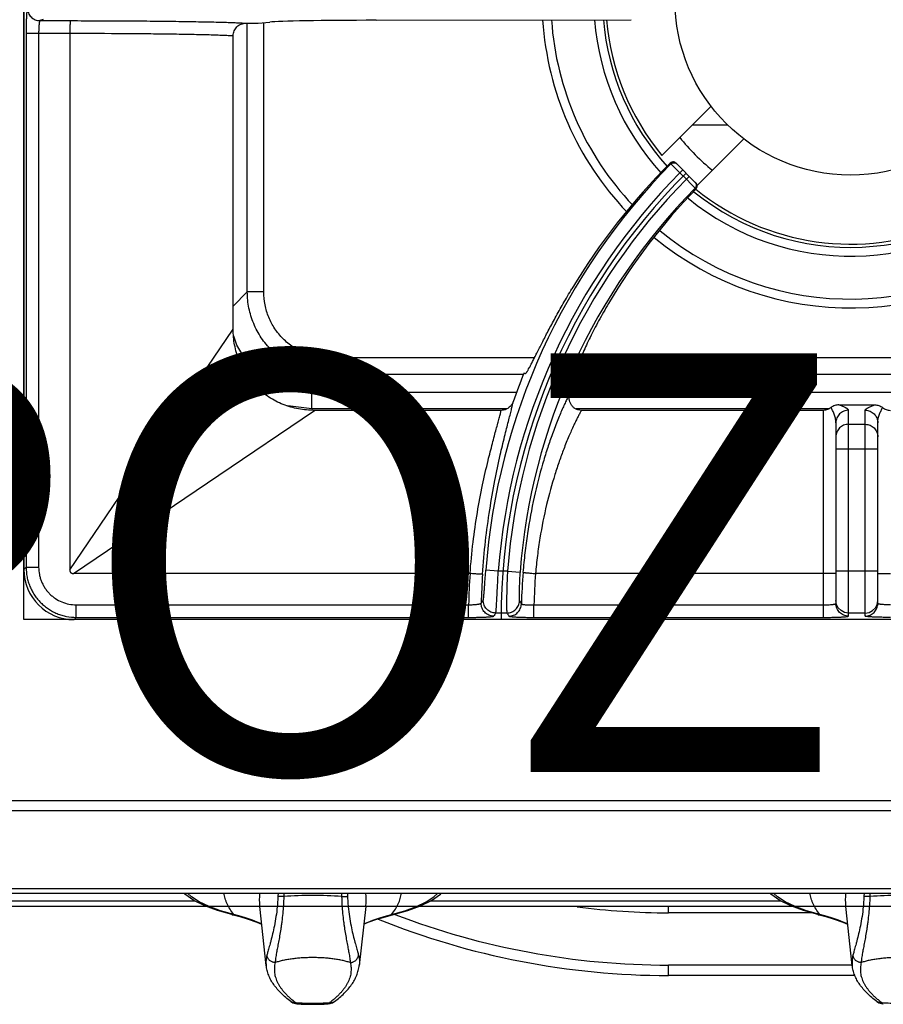
# Model space of a CAD drawing. Units: millimetres. Extents: x 0 to 85, y -94 to 73.
# Drawn here: x 40 to 61, y -2 to 21 of the extents above; entities that cross this region are included whole.
import ezdxf
from ezdxf.enums import TextEntityAlignment as Align

# ---------------------------------------------------------------- set-up
doc = ezdxf.new("R2010")
doc.units = ezdxf.units.MM
doc.layers.add('GRC-700 SERİ PİŞİRME', color=7, linetype='Continuous')
doc.layers.add('GRC-POZ', color=7, linetype='Continuous')
doc.styles.get("Standard").update_dxf_attribs({"font": 'arial.ttf'})

msp = doc.modelspace()

# ---------------------------------------------------------------- linework, layer by layer
at = {"layer": 'GRC-700 SERİ PİŞİRME', "color": 252}
for p, q in [((40.1, 6.85), (40.1, 36.35)), ((40.1, 35.151), (40.1, 8.048)), ((40.557, 21.185), (40.484, 21.161)), ((48.519, 21.17), (54.607, 21.184)), ((40.484, 21.161), (41.206, 21.161)), ((45.438, 14.678), (45.438, 21.1)), ((45.7, 21.1), (45.973, 21.127)), ((45.832, 14.678), (45.832, 21.113)), ((40.153, 20.861), (41.2, 20.861)), ((40.153, 20.861), (40.153, 8.101)), ((40.453, 20.861), (40.453, 8.101)), ((41.2, 20.861), (41.2, 8.037)), ((45.1, 13.792), (45.1, 20.801)), ((55.343, 17.94), (56.52, 19.118)), ((56.072, 18.67), (56.913, 18.67)), ((57.298, 18.34), (56.184, 17.226)), ((55.541, 17.755), (55.559, 17.738)), ((55.559, 17.738), (55.658, 17.638)), ((55.683, 17.755), (56.157, 17.281)), ((55.658, 17.638), (55.771, 17.526)), ((55.771, 17.526), (55.842, 17.597)), ((55.771, 17.526), (55.927, 17.37)), ((55.927, 17.37), (55.997, 17.441)), ((55.927, 17.37), (56.041, 17.257)), ((56.041, 17.257), (56.139, 17.159)), ((56.139, 17.159), (56.159, 17.14)), ((45.1, 14.339), (45.438, 14.678)), ((45.832, 14.678), (45.438, 14.678)), ((43.552, 11.508), (45.1, 13.792)), ((52.296, 13.102), (47.408, 13.102)), ((47.408, 13.102), (47.408, 12.708)), ((66.6, 13.102), (53.4, 13.102)), ((46.978, 12.278), (47.408, 12.708)), ((52.035, 12.708), (47.408, 12.708)), ((52.049, 12.742), (52.081, 12.729)), ((66.757, 12.708), (53.243, 12.708)), ((51.87, 12.278), (46.978, 12.278)), ((46.978, 11.884), (46.978, 12.278)), ((53.161, 12.291), (53.128, 12.305)), ((66.849, 12.278), (53.161, 12.278)), ((44.759, 10.302), (47.043, 11.85)), ((46.978, 11.884), (46.409, 11.958)), ((51.634, 11.884), (46.978, 11.884)), ((51.503, 11.85), (47.043, 11.85)), ((59.336, 11.884), (53.292, 11.884)), ((59.2, 11.85), (53.421, 11.85)), ((59.2, 6.903), (59.2, 11.85)), ((59.573, 11.98), (60.427, 11.98)), ((59.8, 6.934), (59.8, 11.852)), ((60.2, 6.934), (60.2, 11.852)), ((59.5, 11.553), (59.5, 7.234)), ((60.5, 7.234), (60.5, 11.553)), ((41.2, 8.037), (43.552, 11.508)), ((59.8, 11.517), (60.2, 11.517)), ((60.5, 10.919), (59.5, 10.919)), ((41.287, 7.95), (44.759, 10.302)), ((40.1, 9.8), (39.9, 9.8)), ((40.1, 9.6), (39.9, 9.6)), ((40.153, 8.101), (40.1, 8.048)), ((40.153, 8.101), (40.453, 8.101)), ((51.434, 8.006), (51.135, 8.028)), ((51.655, 8.006), (51.434, 8.006)), ((51.655, 8.006), (51.954, 7.982)), ((60.5, 8.006), (59.5, 8.006)), ((50.758, 7.95), (41.287, 7.95)), ((59.2, 7.95), (52.323, 7.95)), ((59.515, 7.214), (59.5, 7.307)), ((60.485, 7.214), (60.5, 7.307)), ((41.352, 7.203), (50.723, 7.203)), ((41.352, 6.903), (41.352, 7.203)), ((50.723, 6.903), (50.723, 7.203)), ((52.285, 7.203), (59.2, 7.203)), ((52.285, 6.903), (52.285, 7.203)), ((79.9, 6.85), (40.1, 6.85)), ((41.352, 6.903), (41.298, 6.85)), ((78.702, 6.85), (41.298, 6.85)), ((41.352, 6.903), (50.723, 6.903)), ((51.64, 7.007), (51.374, 7.007)), ((52.285, 6.903), (59.2, 6.903)), ((60.2, 7.007), (59.8, 7.007))]:
    msp.add_line(p, q, dxfattribs=at)
at = {"layer": 'GRC-700 SERİ PİŞİRME'}
for p, q in [((79.741, 2.518), (0.259, 2.518)), ((80, 2.284), (0, 2.284)), ((80, 0.42), (0, 0.42)), ((0, 0.315), (80, 0.315)), ((46.171, 0.315), (46.169, 0.239)), ((46.312, 0.315), (46.309, 0.231)), ((47.688, 0.315), (47.691, 0.231)), ((47.829, 0.315), (47.831, 0.239)), ((60.171, 0.315), (60.169, 0.239)), ((60.312, 0.315), (60.309, 0.231)), ((44.19, 0.125), (35.81, 0.125)), ((45.734, -0.006), (45.733, 0.002)), ((48.266, -0.006), (48.267, 0.002)), ((58.19, 0.125), (49.81, 0.125)), ((59.734, -0.006), (59.733, 0.002)), ((35.551, 0), (44.449, 0)), ((45.068, -0.199), (45.068, -0.199)), ((45.734, -0.008), (45.734, -0.006)), ((45.888, -1.411), (45.734, -0.008)), ((48.266, -0.006), (48.112, -1.411)), ((48.741, -0.248), (48.932, -0.199)), ((48.932, -0.199), (48.932, -0.199)), ((49.551, 0), (58.449, 0)), ((55.5, -0.155), (55.5, 0)), ((58.912, -0.155), (55.5, -0.155)), ((59.068, -0.199), (59.068, -0.199)), ((59.734, -0.008), (59.734, -0.006)), ((59.888, -1.411), (59.734, -0.008)), ((46.136, -1.106), (46.136, -1.11)), ((47.864, -1.106), (47.864, -1.11)), ((60.136, -1.106), (60.136, -1.11)), ((59.888, -1.404), (55.5, -1.404)), ((55.5, -1.654), (55.5, -1.404)), ((59.954, -1.654), (55.5, -1.654)), ((46.476, -2.273), (46.476, -2.273)), ((46.632, -2.332), (46.632, -2.332)), ((47.368, -2.332), (47.368, -2.332)), ((47.524, -2.273), (47.524, -2.273)), ((60.476, -2.273), (60.476, -2.273)), ((60.632, -2.332), (60.632, -2.332))]:
    msp.add_line(p, q, dxfattribs=at)
msp.add_lwpolyline([(0, 0), (80, 0), (80, 72.961, 0.414214), (79.741, 73.22), (0.259, 73.22, 0.414214), (0, 72.961)], format="xyb", close=True, dxfattribs=at)
at = {"layer": 'GRC-700 SERİ PİŞİRME', "color": 252}
for points in [[(46.978, 12.278), (46.522, 12.327), (46.093, 12.478), (45.714, 12.722), (45.402, 13.047), (45.187, 13.408), (45.115, 13.622)], [(59.8, 7.007), (59.707, 7.022), (59.624, 7.064), (59.557, 7.13), (59.515, 7.214)], [(60.2, 7.007), (60.293, 7.022), (60.376, 7.064), (60.443, 7.13), (60.485, 7.214)]]:
    msp.add_lwpolyline(points, dxfattribs=at)
at = {"layer": 'GRC-700 SERİ PİŞİRME'}
for points in [[(45.068, -0.199), (44.729, -0.104), (44.426, 0.009), (44.162, 0.139), (43.945, 0.289), (43.92, 0.315)], [(45.115, -0.194), (44.8, -0.106), (44.524, -0.005), (44.29, 0.107), (44.104, 0.228), (44.012, 0.315)], [(48.885, -0.194), (49.2, -0.106), (49.476, -0.005), (49.71, 0.107), (49.896, 0.228), (49.988, 0.315)], [(48.932, -0.199), (49.271, -0.104), (49.574, 0.009), (49.838, 0.139), (50.055, 0.289), (50.08, 0.315)], [(59.068, -0.199), (58.729, -0.104), (58.426, 0.009), (58.162, 0.139), (57.945, 0.289), (57.92, 0.315)], [(59.115, -0.194), (58.8, -0.106), (58.524, -0.005), (58.29, 0.107), (58.104, 0.228), (58.012, 0.315)], [(45.068, -0.199), (45.256, -0.247), (45.46, -0.308), (45.664, -0.378), (45.78, -0.427)], [(45.779, -0.422), (45.715, -0.394), (45.56, -0.334), (45.393, -0.277), (45.237, -0.229), (45.115, -0.194)], [(48.221, -0.422), (48.285, -0.394), (48.44, -0.334), (48.607, -0.277), (48.763, -0.229), (48.885, -0.194)], [(59.068, -0.199), (59.256, -0.247), (59.46, -0.308), (59.664, -0.378), (59.78, -0.427)], [(59.779, -0.422), (59.715, -0.394), (59.56, -0.334), (59.393, -0.277), (59.237, -0.229), (59.115, -0.194)], [(48.22, -0.427), (48.329, -0.381), (48.535, -0.309), (48.741, -0.248)], [(46.476, -2.273), (46.527, -2.304), (46.587, -2.325), (46.632, -2.332)], [(47.368, -2.332), (47.414, -2.325), (47.473, -2.304), (47.524, -2.273)], [(60.476, -2.273), (60.527, -2.304), (60.587, -2.325), (60.632, -2.332)]]:
    msp.add_lwpolyline(points, dxfattribs=at)
at = {"layer": 'GRC-700 SERİ PİŞİRME', "color": 252}
msp.add_circle((59.85, 21.67), 4.2, dxfattribs=at)
for centre, radius, start, end in [((59.85, 21.67), 7.374, 183.8291, 223.5459), ((59.85, 21.67), 7.162, 183.9272, 223.3945), ((59.85, 21.67), 6.138, 184.5597, 222.5508), ((59.85, 21.67), 5.926, 184.7208, 222.3395), ((59.85, 21.67), 5.85, 184.7867, 219.6052), ((59.85, 21.67), 5.85, 230.8296, 355.2291), ((59.85, 21.67), 5.25, 218.9575, 231.0425), ((66.589, 6.85), 15.499, 135.3721, 175.6387), ((55.612, 17.684), 0.101, 106.5455, 134.9139), ((55.613, 17.685), 0.1, 65.5427, 106.8188), ((55.612, 17.684), 0.101, 45.0656, 65.4809), ((66.589, 6.85), 15.199, 135.377, 175.6387), ((66.589, 6.85), 15.089, 135, 180), ((59.85, 21.67), 5.926, 230.8487, 314.4703), ((66.589, 6.85), 14.979, 135.3825, 175.5745), ((66.589, 6.85), 14.679, 135.3877, 175.5745), ((59.85, 21.67), 6.138, 230.7597, 311.3126), ((59.85, 21.67), 7.162, 230.5391, 311.2844), ((59.85, 21.67), 7.374, 230.4922, 311.2745), ((66.589, 6.85), 15.689, 157.94, 160.6186), ((66.589, 6.85), 14.489, 157.94, 158.0409), ((66.589, 6.85), 15.869, 176.0253, 178.726), ((66.589, 6.85), 15.569, 176.002, 178.562), ((66.589, 6.85), 14.608, 175.565, 178.5271), ((66.589, 6.85), 14.308, 175.591, 178.587), ((73.082, -7.433), 26.493, 146.1712, 146.3664), ((72.943, 20.646), 24.886, 212.4379, 212.6349), ((72.855, -7.665), 26.013, 145.6659, 145.8619), ((73.188, 20.42), 25.381, 211.9007, 212.0965)]:
    msp.add_arc(centre, radius, start, end, dxfattribs=at)
at = {"layer": 'GRC-700 SERİ PİŞİRME'}
for centre, radius, start, end in [((47.227, 0.157), 1.503, 173.9824, 185.9256), ((46.996, -8.106), 8.366, 89.9751, 94.7113), ((47.004, -8.106), 8.366, 85.2887, 90.0249), ((46.773, 0.157), 1.503, 354.0744, 6.0176), ((61.227, 0.157), 1.503, 173.9824, 185.9256), ((60.996, -8.106), 8.366, 89.9751, 94.7113), ((55.5, 16.871), 18.275, 249.0446, 270), ((55.5, 16.871), 17.026, 262.6266, 270), ((55.5, 16.871), 18.525, 248.0042, 270)]:
    msp.add_arc(centre, radius, start, end, dxfattribs=at)
at = {"layer": 'GRC-700 SERİ PİŞİRME', "color": 252}
for centre, major_axis, ratio, start_param, end_param in [((48.927, 21.118), (3, 0), 0.017455, 1.707203, 2.96706), ((66.54, 6.73), (5.849, 14.434), 0.999966, 1.169276, 1.414529), ((66.634, 6.962), (5.486, 13.537), 0.999966, 1.184848, 1.421388), ((41.302, 8.051), (-0.851, -0.851), 0.997265, -0.784029, 0.784029)]:
    msp.add_ellipse(centre, major_axis=major_axis, ratio=ratio, start_param=start_param, end_param=end_param, dxfattribs=at)
for points, knots in [([(40.184, 21.461), (40.184, 21.461), (40.182, 21.459), (40.181, 21.457), (40.179, 21.452), (40.177, 21.444), (40.175, 21.431), (40.172, 21.41), (40.169, 21.385), (40.167, 21.355), (40.164, 21.32), (40.162, 21.28), (40.16, 21.237), (40.158, 21.172), (40.155, 21.085), (40.154, 20.975), (40.153, 20.899), (40.153, 20.861)], [0, 0, 0, 0, 0.003233, 0.008267, 0.015403, 0.024728, 0.050032, 0.084136, 0.126748, 0.177522, 0.235999, 0.301623, 0.373813, 0.451872, 0.622646, 0.807775, 1, 1, 1, 1]), ([(40.184, 21.461), (40.184, 21.422), (40.2, 21.343), (40.266, 21.243), (40.366, 21.176), (40.445, 21.161), (40.484, 21.161)], [0, 0, 0, 0, 0.25011, 0.500199, 0.750172, 1, 1, 1, 1]), ([(40.484, 21.161), (40.483, 21.161), (40.481, 21.159), (40.479, 21.157), (40.477, 21.153), (40.474, 21.146), (40.472, 21.136), (40.469, 21.123), (40.466, 21.108), (40.464, 21.09), (40.461, 21.063), (40.458, 21.024), (40.455, 20.973), (40.453, 20.918), (40.453, 20.88), (40.453, 20.861)], [0, 0, 0, 0, 0.011763, 0.020004, 0.030138, 0.056456, 0.091049, 0.133795, 0.184444, 0.242597, 0.307746, 0.456723, 0.625972, 0.809458, 1, 1, 1, 1]), ([(41.206, 21.161), (41.206, 21.161), (41.206, 21.161), (41.206, 21.16), (41.206, 21.159), (41.205, 21.157), (41.205, 21.154), (41.205, 21.15), (41.205, 21.146), (41.204, 21.142), (41.204, 21.134), (41.203, 21.123), (41.203, 21.108), (41.202, 21.09), (41.202, 21.07), (41.201, 21.049), (41.201, 21.017), (41.2, 20.973), (41.2, 20.918), (41.2, 20.88), (41.2, 20.861)], [0, 0, 0, 0, 0.000881, 0.002287, 0.006787, 0.013581, 0.02267, 0.03404, 0.047676, 0.063558, 0.081649, 0.124251, 0.175067, 0.23367, 0.299498, 0.371888, 0.450175, 0.621524, 0.807318, 1, 1, 1, 1]), ([(41.206, 21.161), (41.679, 21.16), (42.37, 21.158), (43.26, 21.151), (43.678, 21.146), (43.877, 21.143)], [0, 0, 0, 0, 0.531021, 0.77651, 1, 1, 1, 1]), ([(43.877, 21.143), (44.054, 21.14), (44.308, 21.136), (44.632, 21.129), (44.839, 21.124), (45.02, 21.118), (45.174, 21.113), (45.3, 21.107), (45.375, 21.102), (45.407, 21.1)], [0, 0, 0, 0, 0.346915, 0.49846, 0.634017, 0.752681, 0.853654, 0.936276, 1, 1, 1, 1]), ([(45.1, 20.801), (45.1, 20.821), (45.104, 20.86), (45.122, 20.917), (45.151, 20.97), (45.19, 21.015), (45.237, 21.052), (45.29, 21.079), (45.348, 21.096), (45.387, 21.1), (45.407, 21.1)], [0, 0, 0, 0, 0.124902, 0.250026, 0.375016, 0.500006, 0.624996, 0.749978, 0.875105, 1, 1, 1, 1]), ([(41.2, 20.861), (41.64, 20.86), (42.284, 20.858), (43.112, 20.851), (43.501, 20.846), (43.686, 20.843)], [0, 0, 0, 0, 0.531018, 0.776494, 1, 1, 1, 1]), ([(43.686, 20.843), (43.848, 20.841), (44.081, 20.836), (44.377, 20.83), (44.568, 20.825), (44.735, 20.819), (44.879, 20.814), (44.998, 20.808), (45.069, 20.803), (45.1, 20.801)], [0, 0, 0, 0, 0.343094, 0.49357, 0.628691, 0.747598, 0.849525, 0.933836, 1, 1, 1, 1]), ([(55.559, 17.738), (55.568, 17.747), (55.585, 17.758), (55.61, 17.766), (55.629, 17.768), (55.649, 17.766), (55.674, 17.759), (55.691, 17.747), (55.7, 17.738)], [0, 0, 0, 0, 0.249188, 0.374804, 0.500096, 0.625373, 0.750948, 1, 1, 1, 1]), ([(56.139, 17.159), (56.148, 17.168), (56.159, 17.185), (56.167, 17.21), (56.169, 17.229), (56.167, 17.249), (56.159, 17.274), (56.148, 17.291), (56.139, 17.3)], [0, 0, 0, 0, 0.249202, 0.374808, 0.500095, 0.625367, 0.750932, 1, 1, 1, 1]), ([(56.159, 17.14), (56.168, 17.149), (56.182, 17.171), (56.19, 17.21), (56.182, 17.25), (56.167, 17.272), (56.157, 17.281)], [0, 0, 0, 0, 0.248386, 0.49683, 0.747098, 1, 1, 1, 1]), ([(47.408, 12.708), (47.279, 12.709), (47.022, 12.735), (46.712, 12.829), (46.479, 12.94), (46.313, 13.039), (46.157, 13.154), (46.014, 13.284), (45.884, 13.428), (45.731, 13.635), (45.578, 13.92), (45.465, 14.291), (45.439, 14.549), (45.438, 14.678)], [0, 0, 0, 0, 0.124922, 0.249896, 0.312439, 0.374997, 0.437563, 0.50013, 0.562693, 0.625247, 0.750159, 0.875084, 1, 1, 1, 1]), ([(47.408, 13.102), (47.305, 13.102), (47.098, 13.122), (46.8, 13.211), (46.525, 13.356), (46.284, 13.554), (46.086, 13.795), (45.941, 14.07), (45.852, 14.368), (45.832, 14.575), (45.832, 14.678)], [0, 0, 0, 0, 0.12501, 0.250048, 0.375042, 0.500055, 0.625053, 0.750008, 0.874996, 1, 1, 1, 1]), ([(52.119, 12.77), (52.123, 12.777), (52.131, 12.79), (52.15, 12.822), (52.177, 12.871), (52.213, 12.94), (52.255, 13.021), (52.303, 13.116), (52.378, 13.264), (52.485, 13.476), (52.632, 13.758), (52.8, 14.071), (52.988, 14.407), (53.123, 14.637), (53.194, 14.754)], [0, 0, 0, 0, 0.009876, 0.021406, 0.049381, 0.08381, 0.12453, 0.171335, 0.223994, 0.345775, 0.487384, 0.645874, 0.817957, 1, 1, 1, 1]), ([(54.065, 14.401), (53.985, 14.265), (53.869, 14.061), (53.726, 13.791), (53.629, 13.598), (53.54, 13.413), (53.46, 13.239), (53.388, 13.076), (53.326, 12.926), (53.272, 12.79), (53.227, 12.669), (53.19, 12.564), (53.165, 12.488), (53.149, 12.435), (53.14, 12.403), (53.133, 12.375), (53.129, 12.354), (53.126, 12.34), (53.125, 12.332), (53.124, 12.324), (53.124, 12.318), (53.124, 12.313), (53.125, 12.309), (53.126, 12.306), (53.127, 12.305), (53.128, 12.305)], [0, 0, 0, 0, 0.205948, 0.304023, 0.397834, 0.486748, 0.570154, 0.647469, 0.718143, 0.781711, 0.837732, 0.885846, 0.925726, 0.942497, 0.957124, 0.969585, 0.979862, 0.984182, 0.987958, 0.991194, 0.993898, 0.996082, 0.997773, 0.999031, 1, 1, 1, 1]), ([(47.043, 11.85), (46.915, 11.85), (46.66, 11.873), (46.29, 11.979), (45.947, 12.155), (45.648, 12.398), (45.406, 12.697), (45.229, 13.039), (45.123, 13.409), (45.1, 13.665), (45.1, 13.792)], [0, 0, 0, 0, 0.124989, 0.249997, 0.375, 0.499994, 0.624989, 0.749993, 0.875006, 1, 1, 1, 1]), ([(52.081, 12.729), (52.083, 12.728), (52.086, 12.729), (52.089, 12.731), (52.092, 12.734), (52.096, 12.738), (52.101, 12.744), (52.106, 12.751), (52.112, 12.76), (52.117, 12.767), (52.119, 12.77)], [0, 0, 0, 0, 0.101477, 0.139945, 0.18459, 0.293283, 0.428753, 0.591533, 0.7819, 1, 1, 1, 1]), ([(53.151, 12.268), (53.138, 12.244), (53.109, 12.189), (53.064, 12.099), (53.014, 11.993), (52.959, 11.871), (52.9, 11.734), (52.815, 11.523), (52.753, 11.357), (52.711, 11.242)], [0, 0, 0, 0, 0.074521, 0.164865, 0.270373, 0.390342, 0.524026, 0.670703, 1, 1, 1, 1]), ([(53.421, 11.85), (53.397, 11.85), (53.36, 11.854), (53.313, 11.87), (53.28, 11.885), (53.249, 11.905), (53.221, 11.929), (53.195, 11.956), (53.167, 11.995), (53.141, 12.051), (53.129, 12.112), (53.128, 12.161), (53.132, 12.209), (53.142, 12.245), (53.151, 12.268)], [0, 0, 0, 0, 0.124833, 0.187481, 0.250081, 0.312648, 0.375203, 0.437769, 0.500332, 0.625191, 0.750017, 0.812575, 0.875187, 1, 1, 1, 1]), ([(51.481, 10.785), (51.514, 10.931), (51.564, 11.14), (51.63, 11.406), (51.674, 11.577), (51.712, 11.728), (51.744, 11.857), (51.767, 11.951), (51.781, 12.015), (51.787, 12.043), (51.789, 12.056)], [0, 0, 0, 0, 0.343109, 0.493517, 0.62862, 0.747561, 0.849552, 0.933889, 0.969255, 1, 1, 1, 1]), ([(51.789, 12.056), (51.779, 12.027), (51.749, 11.971), (51.682, 11.904), (51.597, 11.86), (51.535, 11.85), (51.503, 11.85)], [0, 0, 0, 0, 0.250039, 0.500056, 0.750041, 1, 1, 1, 1]), ([(51.191, 10.654), (51.224, 10.789), (51.274, 10.984), (51.34, 11.231), (51.383, 11.392), (51.422, 11.534), (51.456, 11.657), (51.482, 11.76), (51.497, 11.822), (51.503, 11.85)], [0, 0, 0, 0, 0.337975, 0.487195, 0.622001, 0.741492, 0.844819, 0.931208, 1, 1, 1, 1]), ([(53.421, 11.85), (53.408, 11.827), (53.38, 11.777), (53.336, 11.695), (53.287, 11.598), (53.213, 11.444), (53.113, 11.219), (53.037, 11.029), (52.997, 10.926)], [0, 0, 0, 0, 0.077059, 0.169088, 0.275482, 0.395601, 0.674338, 1, 1, 1, 1]), ([(59.384, 11.915), (59.371, 11.904), (59.343, 11.886), (59.298, 11.865), (59.25, 11.853), (59.217, 11.85), (59.2, 11.85)], [0, 0, 0, 0, 0.249955, 0.500005, 0.75005, 1, 1, 1, 1]), ([(59.573, 11.98), (59.54, 11.98), (59.471, 11.969), (59.41, 11.936), (59.384, 11.915)], [0, 0, 0, 0, 0.500023, 1, 1, 1, 1]), ([(59.5, 11.553), (59.5, 11.59), (59.491, 11.661), (59.466, 11.745), (59.441, 11.805), (59.422, 11.845), (59.403, 11.881), (59.39, 11.904), (59.384, 11.915)], [0, 0, 0, 0, 0.288617, 0.555329, 0.67923, 0.795534, 0.902991, 1, 1, 1, 1]), ([(59.8, 11.852), (59.761, 11.852), (59.682, 11.837), (59.582, 11.77), (59.516, 11.671), (59.5, 11.592), (59.5, 11.553)], [0, 0, 0, 0, 0.25044, 0.500623, 0.75044, 1, 1, 1, 1]), ([(59.8, 11.852), (59.8, 11.855), (59.799, 11.861), (59.794, 11.869), (59.787, 11.877), (59.778, 11.885), (59.767, 11.893), (59.753, 11.901), (59.739, 11.909), (59.717, 11.92), (59.687, 11.933), (59.65, 11.949), (59.611, 11.964), (59.586, 11.975), (59.573, 11.98)], [0, 0, 0, 0, 0.030956, 0.065459, 0.105326, 0.151168, 0.202956, 0.260344, 0.322839, 0.38985, 0.534811, 0.689514, 0.847293, 1, 1, 1, 1]), ([(60.2, 11.852), (60.2, 11.855), (60.201, 11.861), (60.206, 11.869), (60.213, 11.877), (60.222, 11.885), (60.233, 11.893), (60.247, 11.901), (60.261, 11.909), (60.283, 11.92), (60.313, 11.933), (60.35, 11.949), (60.389, 11.964), (60.414, 11.975), (60.427, 11.98)], [0, 0, 0, 0, 0.030956, 0.065459, 0.105326, 0.151168, 0.202956, 0.260344, 0.322839, 0.38985, 0.534811, 0.689514, 0.847293, 1, 1, 1, 1]), ([(60.2, 11.852), (60.239, 11.852), (60.318, 11.837), (60.418, 11.77), (60.484, 11.671), (60.5, 11.592), (60.5, 11.553)], [0, 0, 0, 0, 0.25044, 0.500623, 0.75044, 1, 1, 1, 1]), ([(60.427, 11.98), (60.46, 11.98), (60.529, 11.969), (60.59, 11.936), (60.616, 11.915)], [0, 0, 0, 0, 0.500023, 1, 1, 1, 1]), ([(60.5, 11.553), (60.5, 11.59), (60.509, 11.661), (60.534, 11.745), (60.559, 11.805), (60.578, 11.845), (60.597, 11.881), (60.61, 11.904), (60.616, 11.915)], [0, 0, 0, 0, 0.288617, 0.555329, 0.67923, 0.795534, 0.902991, 1, 1, 1, 1]), ([(60.616, 11.915), (60.629, 11.904), (60.657, 11.886), (60.702, 11.865), (60.75, 11.853), (60.783, 11.85), (60.8, 11.85)], [0, 0, 0, 0, 0.249955, 0.500005, 0.75005, 1, 1, 1, 1]), ([(59.8, 11.517), (59.78, 11.517), (59.741, 11.513), (59.684, 11.496), (59.632, 11.468), (59.587, 11.431), (59.549, 11.385), (59.521, 11.333), (59.504, 11.277), (59.5, 11.237), (59.5, 11.218)], [0, 0, 0, 0, 0.125132, 0.250458, 0.375572, 0.500611, 0.625556, 0.750406, 0.875335, 1, 1, 1, 1]), ([(60.2, 11.517), (60.22, 11.517), (60.259, 11.513), (60.316, 11.496), (60.368, 11.468), (60.413, 11.431), (60.451, 11.385), (60.479, 11.333), (60.496, 11.277), (60.5, 11.237), (60.5, 11.218)], [0, 0, 0, 0, 0.125132, 0.250458, 0.375572, 0.500611, 0.625556, 0.750406, 0.875335, 1, 1, 1, 1]), ([(52.711, 11.242), (52.673, 11.135), (52.597, 10.911), (52.448, 10.425), (52.278, 9.755), (52.146, 9.046), (52.067, 8.444), (52.037, 8.135), (52.024, 7.979)], [0, 0, 0, 0, 0.101815, 0.212432, 0.45577, 0.721429, 0.859787, 1, 1, 1, 1]), ([(52.997, 10.926), (52.96, 10.829), (52.886, 10.626), (52.741, 10.185), (52.574, 9.576), (52.444, 8.927), (52.366, 8.376), (52.336, 8.093), (52.324, 7.95)], [0, 0, 0, 0, 0.101497, 0.211796, 0.454742, 0.720613, 0.859323, 1, 1, 1, 1]), ([(50.759, 7.95), (50.777, 8.199), (50.825, 8.688), (50.927, 9.395), (51.05, 10.047), (51.144, 10.46), (51.191, 10.654)], [0, 0, 0, 0, 0.273719, 0.536742, 0.781212, 1, 1, 1, 1]), ([(51.057, 7.935), (51.075, 8.199), (51.122, 8.714), (51.223, 9.459), (51.343, 10.146), (51.435, 10.581), (51.481, 10.785)], [0, 0, 0, 0, 0.274627, 0.538102, 0.782283, 1, 1, 1, 1]), ([(40.153, 8.101), (40.153, 8.023), (40.165, 7.905), (40.203, 7.753), (40.243, 7.642), (40.293, 7.536), (40.354, 7.435), (40.424, 7.34), (40.503, 7.253), (40.59, 7.174), (40.685, 7.104), (40.786, 7.043), (40.892, 6.993), (41.003, 6.953), (41.155, 6.915), (41.273, 6.903), (41.352, 6.903)], [0, 0, 0, 0, 0.124892, 0.187446, 0.249961, 0.312469, 0.374991, 0.437518, 0.500043, 0.562565, 0.625079, 0.687583, 0.750072, 0.812565, 0.875106, 1, 1, 1, 1]), ([(40.453, 8.101), (40.453, 8.043), (40.462, 7.954), (40.49, 7.84), (40.52, 7.757), (40.558, 7.677), (40.603, 7.601), (40.656, 7.53), (40.715, 7.465), (40.78, 7.405), (40.875, 7.335), (41.005, 7.266), (41.175, 7.214), (41.293, 7.203), (41.352, 7.203)], [0, 0, 0, 0, 0.124934, 0.187508, 0.250042, 0.312568, 0.375108, 0.437652, 0.500194, 0.562733, 0.625264, 0.750142, 0.875064, 1, 1, 1, 1]), ([(41.2, 8.037), (41.2, 8.031), (41.2, 8.019), (41.203, 8.002), (41.21, 7.985), (41.22, 7.97), (41.235, 7.959), (41.252, 7.953), (41.269, 7.95), (41.281, 7.95), (41.287, 7.95)], [0, 0, 0, 0, 0.124442, 0.249272, 0.375422, 0.49983, 0.624499, 0.750709, 0.875505, 1, 1, 1, 1]), ([(51.074, 7.316), (51.075, 7.316), (51.076, 7.319), (51.077, 7.323), (51.078, 7.329), (51.08, 7.336), (51.081, 7.345), (51.083, 7.361), (51.086, 7.383), (51.089, 7.415), (51.092, 7.452), (51.095, 7.494), (51.099, 7.541), (51.103, 7.592), (51.108, 7.668), (51.116, 7.769), (51.125, 7.897), (51.132, 7.984), (51.135, 8.028)], [0, 0, 0, 0, 0.004034, 0.010234, 0.018639, 0.029251, 0.042056, 0.057036, 0.093365, 0.13785, 0.190069, 0.249508, 0.315566, 0.387625, 0.464999, 0.632817, 0.813301, 1, 1, 1, 1]), ([(51.374, 7.007), (51.374, 7.007), (51.375, 7.009), (51.376, 7.012), (51.377, 7.017), (51.378, 7.025), (51.379, 7.036), (51.381, 7.048), (51.383, 7.069), (51.385, 7.1), (51.388, 7.144), (51.391, 7.195), (51.395, 7.254), (51.398, 7.32), (51.402, 7.391), (51.408, 7.497), (51.415, 7.64), (51.424, 7.819), (51.431, 7.943), (51.434, 8.006)], [0, 0, 0, 0, 0.001635, 0.003807, 0.009793, 0.017974, 0.028344, 0.040886, 0.055585, 0.091311, 0.13518, 0.186823, 0.245782, 0.311498, 0.383398, 0.460819, 0.629374, 0.811356, 1, 1, 1, 1]), ([(51.655, 8.006), (51.651, 7.943), (51.645, 7.819), (51.638, 7.64), (51.635, 7.497), (51.633, 7.391), (51.632, 7.319), (51.631, 7.254), (51.632, 7.195), (51.632, 7.144), (51.633, 7.1), (51.634, 7.069), (51.635, 7.048), (51.636, 7.036), (51.637, 7.025), (51.638, 7.017), (51.638, 7.012), (51.639, 7.009), (51.64, 7.007), (51.64, 7.007)], [0, 0, 0, 0, 0.188791, 0.370976, 0.539713, 0.617178, 0.689098, 0.754789, 0.813678, 0.865248, 0.909033, 0.94467, 0.959326, 0.971826, 0.982153, 0.990292, 0.996235, 0.998386, 1, 1, 1, 1]), ([(51.057, 7.935), (51.057, 7.935), (51.056, 7.935), (51.055, 7.935), (51.052, 7.935), (51.049, 7.935), (51.046, 7.935), (51.04, 7.935), (51.031, 7.935), (51.018, 7.935), (51.002, 7.936), (50.985, 7.936), (50.965, 7.937), (50.944, 7.938), (50.912, 7.94), (50.869, 7.943), (50.814, 7.946), (50.777, 7.949), (50.758, 7.95)], [0, 0, 0, 0, 0.003008, 0.008227, 0.015692, 0.025397, 0.037323, 0.05145, 0.086215, 0.129447, 0.180685, 0.23941, 0.305105, 0.377219, 0.455079, 0.625229, 0.809483, 1, 1, 1, 1]), ([(51.954, 7.982), (51.95, 7.939), (51.944, 7.854), (51.938, 7.73), (51.934, 7.631), (51.932, 7.558), (51.931, 7.509), (51.931, 7.465), (51.931, 7.425), (51.932, 7.39), (51.933, 7.36), (51.934, 7.339), (51.935, 7.325), (51.935, 7.317), (51.936, 7.31), (51.937, 7.304), (51.938, 7.3), (51.939, 7.298), (51.939, 7.297)], [0, 0, 0, 0, 0.1905, 0.373957, 0.543214, 0.620622, 0.692293, 0.757567, 0.815923, 0.866899, 0.91009, 0.945193, 0.959623, 0.971938, 0.982127, 0.990187, 0.996127, 1, 1, 1, 1]), ([(52.024, 7.979), (52.025, 7.979), (52.025, 7.979), (52.027, 7.979), (52.029, 7.978), (52.032, 7.978), (52.036, 7.977), (52.042, 7.976), (52.051, 7.975), (52.063, 7.974), (52.079, 7.972), (52.096, 7.97), (52.116, 7.968), (52.137, 7.966), (52.169, 7.963), (52.212, 7.959), (52.266, 7.954), (52.304, 7.951), (52.323, 7.95)], [0, 0, 0, 0, 0.002909, 0.00808, 0.015519, 0.025208, 0.037127, 0.051252, 0.086022, 0.12927, 0.180529, 0.239276, 0.304993, 0.377127, 0.455007, 0.625186, 0.809458, 1, 1, 1, 1]), ([(59.485, 7.954), (59.48, 7.954), (59.465, 7.953), (59.441, 7.952), (59.411, 7.952), (59.361, 7.951), (59.29, 7.95), (59.231, 7.95), (59.2, 7.95)], [0, 0, 0, 0, 0.063008, 0.149081, 0.256208, 0.381627, 0.674859, 1, 1, 1, 1]), ([(59.5, 7.956), (59.5, 7.956), (59.5, 7.956), (59.499, 7.956), (59.498, 7.955), (59.496, 7.955), (59.494, 7.955), (59.491, 7.955), (59.488, 7.954), (59.485, 7.954)], [0, 0, 0, 0, 0.022844, 0.072398, 0.151696, 0.26117, 0.400847, 0.570639, 1, 1, 1, 1]), ([(60.5, 7.956), (60.5, 7.956), (60.5, 7.956), (60.501, 7.956), (60.502, 7.955), (60.504, 7.955), (60.506, 7.955), (60.509, 7.955), (60.512, 7.954), (60.515, 7.954)], [0, 0, 0, 0, 0.022844, 0.072398, 0.151696, 0.26117, 0.400847, 0.570639, 1, 1, 1, 1]), ([(60.515, 7.954), (60.52, 7.954), (60.535, 7.953), (60.559, 7.952), (60.589, 7.952), (60.639, 7.951), (60.71, 7.95), (60.769, 7.95), (60.8, 7.95)], [0, 0, 0, 0, 0.063008, 0.149081, 0.256208, 0.381627, 0.674859, 1, 1, 1, 1]), ([(51.374, 7.007), (51.334, 7.007), (51.254, 7.023), (51.153, 7.093), (51.087, 7.195), (51.073, 7.276), (51.074, 7.316)], [0, 0, 0, 0, 0.250027, 0.50013, 0.750156, 1, 1, 1, 1]), ([(51.64, 7.007), (51.678, 7.007), (51.755, 7.022), (51.853, 7.086), (51.921, 7.183), (51.938, 7.259), (51.939, 7.297)], [0, 0, 0, 0, 0.250033, 0.500127, 0.750146, 1, 1, 1, 1]), ([(50.723, 7.203), (50.743, 7.203), (50.78, 7.204), (50.835, 7.207), (50.886, 7.211), (50.93, 7.216), (50.963, 7.22), (50.985, 7.225), (50.998, 7.228), (51.008, 7.231), (51.015, 7.233), (51.019, 7.236), (51.022, 7.238), (51.024, 7.239), (51.024, 7.241)], [0, 0, 0, 0, 0.188005, 0.369419, 0.537106, 0.685312, 0.808939, 0.860157, 0.90379, 0.939526, 0.96721, 0.978086, 0.987068, 1, 1, 1, 1]), ([(51.324, 6.933), (51.284, 6.933), (51.204, 6.95), (51.104, 7.018), (51.038, 7.121), (51.023, 7.201), (51.024, 7.241)], [0, 0, 0, 0, 0.250028, 0.50013, 0.750155, 1, 1, 1, 1]), ([(51.686, 6.933), (51.724, 6.933), (51.802, 6.949), (51.9, 7.013), (51.967, 7.11), (51.984, 7.187), (51.985, 7.225)], [0, 0, 0, 0, 0.250033, 0.500127, 0.750147, 1, 1, 1, 1]), ([(51.985, 7.225), (51.986, 7.224), (51.987, 7.223), (51.99, 7.221), (51.994, 7.219), (52.001, 7.217), (52.012, 7.214), (52.024, 7.212), (52.046, 7.209), (52.079, 7.206), (52.123, 7.203), (52.174, 7.202), (52.228, 7.202), (52.266, 7.202), (52.285, 7.203)], [0, 0, 0, 0, 0.012103, 0.020633, 0.031071, 0.057959, 0.093049, 0.136201, 0.187118, 0.310678, 0.459431, 0.628126, 0.810757, 1, 1, 1, 1]), ([(59.2, 7.203), (59.22, 7.203), (59.258, 7.203), (59.314, 7.205), (59.358, 7.207), (59.39, 7.21), (59.412, 7.212), (59.431, 7.214), (59.449, 7.216), (59.464, 7.219), (59.476, 7.222), (59.485, 7.224), (59.491, 7.226), (59.494, 7.228), (59.497, 7.229), (59.499, 7.231), (59.5, 7.232), (59.5, 7.234), (59.5, 7.234)], [0, 0, 0, 0, 0.192265, 0.377277, 0.54764, 0.625347, 0.697091, 0.762181, 0.820066, 0.870245, 0.912321, 0.946053, 0.959757, 0.971372, 0.980972, 0.988698, 0.994844, 1, 1, 1, 1]), ([(59.8, 6.934), (59.761, 6.934), (59.682, 6.95), (59.582, 7.017), (59.516, 7.116), (59.5, 7.195), (59.5, 7.234)], [0, 0, 0, 0, 0.250158, 0.500224, 0.750158, 1, 1, 1, 1]), ([(60.2, 6.934), (60.239, 6.934), (60.318, 6.95), (60.418, 7.017), (60.484, 7.116), (60.5, 7.195), (60.5, 7.234)], [0, 0, 0, 0, 0.250158, 0.500224, 0.750158, 1, 1, 1, 1]), ([(60.8, 7.203), (60.78, 7.203), (60.742, 7.203), (60.686, 7.205), (60.642, 7.207), (60.61, 7.21), (60.588, 7.212), (60.569, 7.214), (60.551, 7.216), (60.536, 7.219), (60.524, 7.222), (60.515, 7.224), (60.509, 7.226), (60.506, 7.228), (60.503, 7.229), (60.501, 7.231), (60.5, 7.232), (60.5, 7.234), (60.5, 7.234)], [0, 0, 0, 0, 0.192265, 0.377277, 0.54764, 0.625347, 0.697091, 0.762181, 0.820066, 0.870245, 0.912321, 0.946053, 0.959757, 0.971372, 0.980972, 0.988698, 0.994844, 1, 1, 1, 1]), ([(50.723, 6.903), (50.762, 6.903), (50.837, 6.903), (50.946, 6.905), (51.032, 6.907), (51.096, 6.91), (51.14, 6.912), (51.179, 6.914), (51.214, 6.916), (51.245, 6.919), (51.271, 6.921), (51.289, 6.924), (51.301, 6.926), (51.308, 6.927), (51.314, 6.929), (51.319, 6.93), (51.322, 6.932), (51.324, 6.933), (51.324, 6.933)], [0, 0, 0, 0, 0.190064, 0.373466, 0.542931, 0.62055, 0.692497, 0.758129, 0.816808, 0.868005, 0.911306, 0.946312, 0.960603, 0.972732, 0.982695, 0.990505, 0.996215, 1, 1, 1, 1]), ([(51.686, 6.933), (51.686, 6.933), (51.688, 6.932), (51.691, 6.93), (51.695, 6.929), (51.701, 6.927), (51.708, 6.926), (51.72, 6.924), (51.738, 6.921), (51.764, 6.919), (51.795, 6.916), (51.83, 6.914), (51.869, 6.912), (51.912, 6.91), (51.976, 6.907), (52.063, 6.905), (52.172, 6.903), (52.247, 6.903), (52.285, 6.903)], [0, 0, 0, 0, 0.003696, 0.0093, 0.017003, 0.026862, 0.038891, 0.053089, 0.087929, 0.131095, 0.182201, 0.24084, 0.306468, 0.378454, 0.45616, 0.625897, 0.809628, 1, 1, 1, 1]), ([(59.2, 6.903), (59.239, 6.903), (59.316, 6.903), (59.427, 6.905), (59.515, 6.908), (59.58, 6.91), (59.623, 6.912), (59.662, 6.914), (59.697, 6.917), (59.728, 6.919), (59.75, 6.922), (59.765, 6.924), (59.774, 6.925), (59.782, 6.927), (59.788, 6.928), (59.793, 6.93), (59.796, 6.931), (59.798, 6.932), (59.799, 6.933), (59.8, 6.934), (59.8, 6.934)], [0, 0, 0, 0, 0.194164, 0.381027, 0.553102, 0.631569, 0.703977, 0.769603, 0.827857, 0.87819, 0.920136, 0.937856, 0.953353, 0.966593, 0.97756, 0.986266, 0.992756, 0.995209, 0.997178, 1, 1, 1, 1]), ([(60.8, 6.903), (60.761, 6.903), (60.684, 6.903), (60.573, 6.905), (60.485, 6.908), (60.42, 6.91), (60.377, 6.912), (60.338, 6.914), (60.303, 6.917), (60.272, 6.919), (60.25, 6.922), (60.235, 6.924), (60.226, 6.925), (60.218, 6.927), (60.212, 6.928), (60.207, 6.93), (60.204, 6.931), (60.202, 6.932), (60.201, 6.933), (60.2, 6.934), (60.2, 6.934)], [0, 0, 0, 0, 0.194164, 0.381027, 0.553102, 0.631569, 0.703977, 0.769603, 0.827857, 0.87819, 0.920136, 0.937856, 0.953353, 0.966593, 0.97756, 0.986266, 0.992756, 0.995209, 0.997178, 1, 1, 1, 1])]:
    msp.add_open_spline(points, degree=3, knots=knots, dxfattribs=at)
msp.add_open_spline([(45.407, 21.1), (45.456, 21.1), (45.554, 21.1), (45.651, 21.1), (45.7, 21.1)], degree=3, dxfattribs=at)
at = {"layer": 'GRC-700 SERİ PİŞİRME'}
for points, knots in [([(45.115, -0.194), (45.083, -0.153), (45.025, -0.073), (44.965, 0.035), (44.929, 0.122), (44.907, 0.186), (44.89, 0.25), (44.883, 0.293), (44.88, 0.315)], [0, 0, 0, 0, 0.272, 0.526844, 0.648944, 0.768117, 0.88493, 1, 1, 1, 1]), ([(46.169, 0.239), (46.167, 0.197), (46.163, 0.114), (46.15, -0.049), (46.126, -0.242), (46.087, -0.457), (46.045, -0.649), (46.009, -0.792), (45.982, -0.894), (45.964, -0.96), (45.947, -1.021), (45.931, -1.075), (45.918, -1.123), (45.909, -1.154), (45.906, -1.169)], [0, 0, 0, 0, 0.08789, 0.174547, 0.340918, 0.494254, 0.631368, 0.750517, 0.803131, 0.85112, 0.894585, 0.933699, 0.968721, 1, 1, 1, 1]), ([(46.309, 0.231), (46.294, 0.232), (46.266, 0.233), (46.231, 0.235), (46.207, 0.236), (46.192, 0.237), (46.18, 0.238), (46.172, 0.239), (46.169, 0.239)], [0, 0, 0, 0, 0.323807, 0.609066, 0.731835, 0.838963, 0.928815, 1, 1, 1, 1]), ([(47.691, 0.231), (47.706, 0.232), (47.734, 0.233), (47.769, 0.235), (47.793, 0.236), (47.808, 0.237), (47.82, 0.238), (47.828, 0.239), (47.831, 0.239)], [0, 0, 0, 0, 0.323807, 0.609066, 0.731835, 0.838963, 0.928815, 1, 1, 1, 1]), ([(47.831, 0.239), (47.833, 0.197), (47.837, 0.114), (47.85, -0.049), (47.874, -0.242), (47.913, -0.457), (47.955, -0.649), (47.991, -0.792), (48.018, -0.894), (48.036, -0.96), (48.053, -1.021), (48.069, -1.075), (48.082, -1.123), (48.091, -1.154), (48.094, -1.169)], [0, 0, 0, 0, 0.08789, 0.174547, 0.340918, 0.494254, 0.631368, 0.750517, 0.803131, 0.85112, 0.894585, 0.933699, 0.968721, 1, 1, 1, 1]), ([(48.885, -0.194), (48.917, -0.153), (48.975, -0.073), (49.035, 0.035), (49.071, 0.122), (49.093, 0.186), (49.11, 0.25), (49.117, 0.293), (49.12, 0.315)], [0, 0, 0, 0, 0.272, 0.526844, 0.648944, 0.768117, 0.88493, 1, 1, 1, 1]), ([(59.115, -0.194), (59.083, -0.153), (59.025, -0.073), (58.965, 0.035), (58.929, 0.122), (58.907, 0.186), (58.89, 0.25), (58.883, 0.293), (58.88, 0.315)], [0, 0, 0, 0, 0.272, 0.526844, 0.648944, 0.768117, 0.88493, 1, 1, 1, 1]), ([(60.169, 0.239), (60.167, 0.197), (60.163, 0.114), (60.15, -0.049), (60.126, -0.242), (60.087, -0.457), (60.045, -0.649), (60.009, -0.792), (59.982, -0.894), (59.964, -0.96), (59.947, -1.021), (59.931, -1.075), (59.918, -1.123), (59.909, -1.154), (59.906, -1.169)], [0, 0, 0, 0, 0.08789, 0.174547, 0.340918, 0.494254, 0.631368, 0.750517, 0.803131, 0.85112, 0.894585, 0.933699, 0.968721, 1, 1, 1, 1]), ([(60.309, 0.231), (60.294, 0.232), (60.266, 0.233), (60.231, 0.235), (60.207, 0.236), (60.192, 0.237), (60.18, 0.238), (60.172, 0.239), (60.169, 0.239)], [0, 0, 0, 0, 0.323807, 0.609066, 0.731835, 0.838963, 0.928815, 1, 1, 1, 1]), ([(46.309, 0.231), (46.307, 0.096), (46.294, -0.103), (46.267, -0.331), (46.25, -0.454), (46.233, -0.569), (46.211, -0.703), (46.188, -0.83), (46.17, -0.924), (46.158, -0.989), (46.147, -1.049), (46.139, -1.088), (46.136, -1.106)], [0, 0, 0, 0, 0.300185, 0.442261, 0.510285, 0.575985, 0.699665, 0.812059, 0.863743, 0.912319, 0.957743, 1, 1, 1, 1]), ([(47.691, 0.231), (47.693, 0.096), (47.706, -0.103), (47.733, -0.331), (47.75, -0.454), (47.767, -0.569), (47.789, -0.703), (47.812, -0.83), (47.83, -0.924), (47.842, -0.989), (47.853, -1.049), (47.861, -1.088), (47.864, -1.106)], [0, 0, 0, 0, 0.300185, 0.442261, 0.510285, 0.575985, 0.699665, 0.812059, 0.863743, 0.912319, 0.957743, 1, 1, 1, 1]), ([(60.309, 0.231), (60.307, 0.096), (60.294, -0.103), (60.267, -0.331), (60.25, -0.454), (60.233, -0.569), (60.211, -0.703), (60.188, -0.83), (60.17, -0.924), (60.158, -0.989), (60.147, -1.049), (60.139, -1.088), (60.136, -1.106)], [0, 0, 0, 0, 0.300185, 0.442261, 0.510285, 0.575985, 0.699665, 0.812059, 0.863743, 0.912319, 0.957743, 1, 1, 1, 1]), ([(45.068, -0.199), (45.071, -0.2), (45.079, -0.201), (45.091, -0.201), (45.103, -0.198), (45.111, -0.195), (45.115, -0.194)], [0, 0, 0, 0, 0.238062, 0.481329, 0.734254, 1, 1, 1, 1]), ([(48.932, -0.199), (48.929, -0.2), (48.921, -0.201), (48.909, -0.201), (48.897, -0.198), (48.889, -0.195), (48.885, -0.194)], [0, 0, 0, 0, 0.238062, 0.481329, 0.734254, 1, 1, 1, 1]), ([(59.068, -0.199), (59.071, -0.2), (59.079, -0.201), (59.091, -0.201), (59.103, -0.198), (59.111, -0.195), (59.115, -0.194)], [0, 0, 0, 0, 0.238062, 0.481329, 0.734254, 1, 1, 1, 1]), ([(45.906, -1.169), (45.901, -1.189), (45.892, -1.229), (45.885, -1.289), (45.883, -1.35), (45.886, -1.391), (45.888, -1.411)], [0, 0, 0, 0, 0.253012, 0.502837, 0.751233, 1, 1, 1, 1]), ([(46.104, -1.343), (46.092, -1.343), (46.074, -1.341), (46.05, -1.335), (46.027, -1.327), (45.999, -1.314), (45.97, -1.292), (45.945, -1.266), (45.929, -1.241), (45.919, -1.219), (45.911, -1.197), (45.907, -1.18), (45.906, -1.169)], [0, 0, 0, 0, 0.127013, 0.190781, 0.254486, 0.381371, 0.507496, 0.632517, 0.756225, 0.817688, 0.878864, 1, 1, 1, 1]), ([(46.136, -1.11), (46.131, -1.133), (46.124, -1.176), (46.114, -1.238), (46.108, -1.293), (46.105, -1.327), (46.104, -1.343)], [0, 0, 0, 0, 0.296491, 0.560849, 0.794555, 1, 1, 1, 1]), ([(47.864, -1.11), (47.869, -1.133), (47.876, -1.176), (47.886, -1.238), (47.892, -1.293), (47.895, -1.327), (47.896, -1.343)], [0, 0, 0, 0, 0.296491, 0.560849, 0.794555, 1, 1, 1, 1]), ([(47.896, -1.343), (47.908, -1.343), (47.926, -1.341), (47.95, -1.335), (47.973, -1.327), (48.001, -1.314), (48.03, -1.292), (48.055, -1.266), (48.071, -1.241), (48.081, -1.219), (48.089, -1.197), (48.093, -1.18), (48.094, -1.169)], [0, 0, 0, 0, 0.127013, 0.190781, 0.254486, 0.381371, 0.507496, 0.632517, 0.756225, 0.817688, 0.878864, 1, 1, 1, 1]), ([(48.094, -1.169), (48.099, -1.189), (48.108, -1.229), (48.115, -1.289), (48.117, -1.35), (48.114, -1.391), (48.112, -1.411)], [0, 0, 0, 0, 0.253012, 0.502837, 0.751233, 1, 1, 1, 1]), ([(59.906, -1.169), (59.901, -1.189), (59.892, -1.229), (59.885, -1.289), (59.883, -1.35), (59.886, -1.391), (59.888, -1.411)], [0, 0, 0, 0, 0.253012, 0.502837, 0.751233, 1, 1, 1, 1]), ([(60.104, -1.343), (60.092, -1.343), (60.074, -1.341), (60.05, -1.335), (60.027, -1.327), (59.999, -1.314), (59.97, -1.292), (59.945, -1.266), (59.929, -1.241), (59.919, -1.219), (59.911, -1.197), (59.907, -1.18), (59.906, -1.169)], [0, 0, 0, 0, 0.127013, 0.190781, 0.254486, 0.381371, 0.507496, 0.632517, 0.756225, 0.817688, 0.878864, 1, 1, 1, 1]), ([(60.136, -1.11), (60.131, -1.133), (60.124, -1.176), (60.114, -1.238), (60.108, -1.293), (60.105, -1.327), (60.104, -1.343)], [0, 0, 0, 0, 0.296491, 0.560849, 0.794555, 1, 1, 1, 1]), ([(46.476, -2.273), (46.435, -2.243), (46.357, -2.181), (46.249, -2.082), (46.153, -1.98), (46.07, -1.874), (46.001, -1.764), (45.955, -1.668), (45.927, -1.59), (45.91, -1.531), (45.896, -1.471), (45.891, -1.431), (45.888, -1.411)], [0, 0, 0, 0, 0.142546, 0.2786, 0.408597, 0.533363, 0.653974, 0.771213, 0.828865, 0.88607, 0.943038, 1, 1, 1, 1]), ([(46.104, -1.343), (46.099, -1.364), (46.09, -1.404), (46.084, -1.466), (46.083, -1.527), (46.087, -1.589), (46.098, -1.65), (46.115, -1.712), (46.137, -1.773), (46.166, -1.834), (46.2, -1.894), (46.24, -1.954), (46.285, -2.014), (46.336, -2.073), (46.393, -2.131), (46.455, -2.189), (46.523, -2.246), (46.571, -2.283), (46.595, -2.302)], [0, 0, 0, 0, 0.054544, 0.108388, 0.161946, 0.215644, 0.269912, 0.325166, 0.381799, 0.440167, 0.500587, 0.563339, 0.628666, 0.696775, 0.767842, 0.842008, 0.91937, 1, 1, 1, 1]), ([(47.896, -1.343), (47.865, -1.334), (47.801, -1.316), (47.701, -1.292), (47.594, -1.272), (47.482, -1.255), (47.366, -1.242), (47.246, -1.232), (47.123, -1.227), (47, -1.225), (46.877, -1.227), (46.754, -1.232), (46.634, -1.242), (46.518, -1.255), (46.406, -1.272), (46.299, -1.292), (46.199, -1.316), (46.135, -1.334), (46.104, -1.343)], [0, 0, 0, 0, 0.053307, 0.110177, 0.170163, 0.232825, 0.297673, 0.364181, 0.431809, 0.5, 0.568191, 0.635819, 0.702327, 0.767175, 0.829837, 0.889823, 0.946693, 1, 1, 1, 1]), ([(47.896, -1.343), (47.901, -1.364), (47.91, -1.404), (47.916, -1.466), (47.917, -1.527), (47.913, -1.589), (47.902, -1.65), (47.885, -1.712), (47.863, -1.773), (47.834, -1.834), (47.8, -1.894), (47.76, -1.954), (47.715, -2.014), (47.664, -2.073), (47.607, -2.131), (47.545, -2.189), (47.477, -2.246), (47.429, -2.283), (47.405, -2.302)], [0, 0, 0, 0, 0.054544, 0.108388, 0.161946, 0.215644, 0.269912, 0.325166, 0.381799, 0.440167, 0.500587, 0.563339, 0.628666, 0.696775, 0.767842, 0.842008, 0.91937, 1, 1, 1, 1]), ([(47.524, -2.273), (47.565, -2.243), (47.643, -2.181), (47.751, -2.082), (47.847, -1.98), (47.93, -1.874), (47.999, -1.764), (48.045, -1.668), (48.073, -1.59), (48.09, -1.531), (48.104, -1.471), (48.109, -1.431), (48.112, -1.411)], [0, 0, 0, 0, 0.142546, 0.2786, 0.408597, 0.533363, 0.653974, 0.771213, 0.828865, 0.88607, 0.943038, 1, 1, 1, 1]), ([(60.476, -2.273), (60.435, -2.243), (60.357, -2.181), (60.249, -2.082), (60.153, -1.98), (60.07, -1.874), (60.001, -1.764), (59.955, -1.668), (59.927, -1.59), (59.91, -1.531), (59.896, -1.471), (59.891, -1.431), (59.888, -1.411)], [0, 0, 0, 0, 0.142546, 0.2786, 0.408597, 0.533363, 0.653974, 0.771213, 0.828865, 0.88607, 0.943038, 1, 1, 1, 1]), ([(60.104, -1.343), (60.099, -1.364), (60.09, -1.404), (60.084, -1.466), (60.083, -1.527), (60.087, -1.589), (60.098, -1.65), (60.115, -1.712), (60.137, -1.773), (60.166, -1.834), (60.2, -1.894), (60.24, -1.954), (60.285, -2.014), (60.336, -2.073), (60.393, -2.131), (60.455, -2.189), (60.523, -2.246), (60.571, -2.283), (60.595, -2.302)], [0, 0, 0, 0, 0.054544, 0.108388, 0.161946, 0.215644, 0.269912, 0.325166, 0.381799, 0.440167, 0.500587, 0.563339, 0.628666, 0.696775, 0.767842, 0.842008, 0.91937, 1, 1, 1, 1]), ([(61.896, -1.343), (61.865, -1.334), (61.801, -1.316), (61.701, -1.292), (61.594, -1.272), (61.482, -1.255), (61.366, -1.242), (61.246, -1.232), (61.123, -1.227), (61, -1.225), (60.877, -1.227), (60.754, -1.232), (60.634, -1.242), (60.518, -1.255), (60.406, -1.272), (60.299, -1.292), (60.199, -1.316), (60.135, -1.334), (60.104, -1.343)], [0, 0, 0, 0, 0.053307, 0.110177, 0.170163, 0.232825, 0.297673, 0.364181, 0.431809, 0.5, 0.568191, 0.635819, 0.702327, 0.767175, 0.829837, 0.889823, 0.946693, 1, 1, 1, 1]), ([(46.595, -2.302), (46.585, -2.303), (46.569, -2.304), (46.548, -2.302), (46.532, -2.299), (46.517, -2.295), (46.503, -2.289), (46.489, -2.282), (46.481, -2.276), (46.476, -2.273)], [0, 0, 0, 0, 0.256978, 0.383547, 0.508695, 0.632609, 0.755583, 0.877936, 1, 1, 1, 1]), ([(46.595, -2.302), (46.663, -2.306), (46.797, -2.312), (47, -2.316), (47.203, -2.312), (47.337, -2.306), (47.405, -2.302)], [0, 0, 0, 0, 0.248886, 0.5, 0.751114, 1, 1, 1, 1]), ([(46.595, -2.302), (46.597, -2.304), (46.6, -2.308), (46.604, -2.314), (46.609, -2.319), (46.613, -2.324), (46.618, -2.327), (46.623, -2.33), (46.627, -2.331), (46.63, -2.332), (46.632, -2.332)], [0, 0, 0, 0, 0.166259, 0.319105, 0.458946, 0.586427, 0.702527, 0.808686, 0.90695, 1, 1, 1, 1]), ([(46.632, -2.332), (46.693, -2.335), (46.816, -2.34), (47, -2.343), (47.184, -2.34), (47.307, -2.335), (47.368, -2.332)], [0, 0, 0, 0, 0.249347, 0.5, 0.750653, 1, 1, 1, 1]), ([(47.405, -2.302), (47.403, -2.304), (47.4, -2.308), (47.396, -2.314), (47.391, -2.319), (47.387, -2.324), (47.382, -2.327), (47.377, -2.33), (47.373, -2.331), (47.37, -2.332), (47.368, -2.332)], [0, 0, 0, 0, 0.166259, 0.319105, 0.458945, 0.586426, 0.702526, 0.808686, 0.90695, 1, 1, 1, 1]), ([(47.405, -2.302), (47.415, -2.303), (47.431, -2.304), (47.452, -2.302), (47.468, -2.299), (47.483, -2.295), (47.497, -2.289), (47.511, -2.282), (47.519, -2.276), (47.524, -2.273)], [0, 0, 0, 0, 0.256979, 0.383548, 0.508695, 0.632609, 0.755583, 0.877936, 1, 1, 1, 1]), ([(60.595, -2.302), (60.585, -2.303), (60.569, -2.304), (60.548, -2.302), (60.532, -2.299), (60.517, -2.295), (60.503, -2.289), (60.489, -2.282), (60.481, -2.276), (60.476, -2.273)], [0, 0, 0, 0, 0.256978, 0.383547, 0.508695, 0.632609, 0.755583, 0.877936, 1, 1, 1, 1]), ([(60.595, -2.302), (60.663, -2.306), (60.797, -2.312), (61, -2.316), (61.203, -2.312), (61.337, -2.306), (61.405, -2.302)], [0, 0, 0, 0, 0.248886, 0.5, 0.751114, 1, 1, 1, 1]), ([(60.595, -2.302), (60.597, -2.304), (60.6, -2.308), (60.604, -2.314), (60.609, -2.319), (60.613, -2.324), (60.618, -2.327), (60.623, -2.33), (60.627, -2.331), (60.63, -2.332), (60.632, -2.332)], [0, 0, 0, 0, 0.166259, 0.319105, 0.458946, 0.586427, 0.702527, 0.808686, 0.90695, 1, 1, 1, 1])]:
    msp.add_open_spline(points, degree=3, knots=knots, dxfattribs=at)

# ---------------------------------------------------------------- texts
at = {"layer": 'GRC-POZ'}
msp.add_attdef('POZNO', text='----', height=10, dxfattribs=at).set_placement((79.741, 0.085), align=Align.BOTTOM_RIGHT)

doc.saveas('drawing.dxf')
